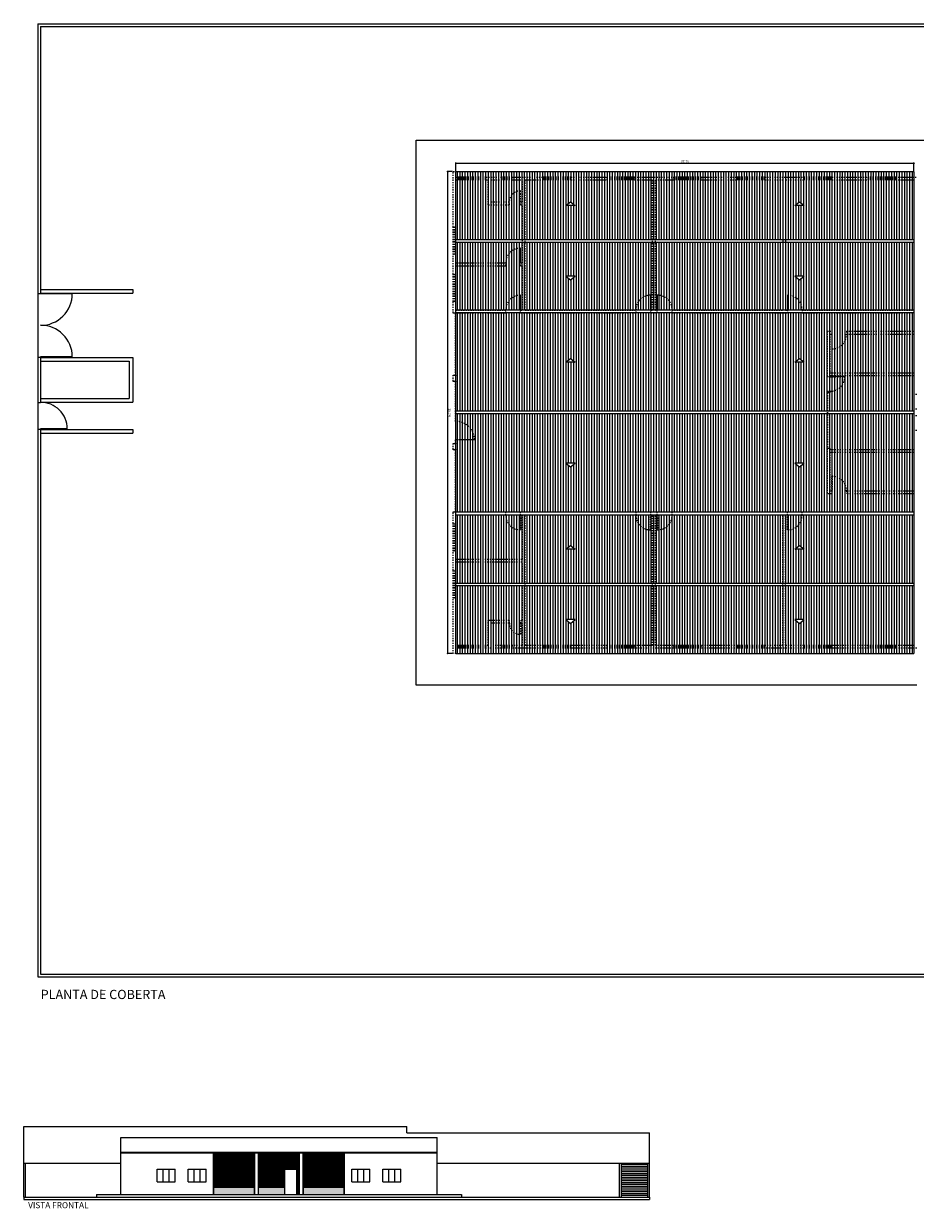
# Model space of a CAD drawing. Units: metres. Extents: x 21 to 1009, y -71 to 325.
# Drawn here: x 165 to 239, y 134 to 232 of the extents above; entities that cross this region are included whole.
import ezdxf

# ---------------------------------------------------------------- set-up
doc = ezdxf.new("R2010")
doc.units = ezdxf.units.M
doc.linetypes.add('IMPORT-HIDDEN _6_', pattern=[0.015, 0.01, -0.005])
for name, color, linetype in [('COTA', 3, 'Continuous'), ('HACHURAS', 254, 'Continuous'), ('Indicação', 7, 'Continuous'), ('Janela', 3, 'Continuous'), ('Muro', 2, 'Continuous'), ('Piso', 8, 'Continuous'), ('PORTA', 3, 'Continuous'), ('Reboco', 5, 'Continuous'), ('Telhado', 1, 'Continuous')]:
    doc.layers.add(name, color=color, linetype=linetype)
doc.layers.add('PROJEÇÃO', color=6, linetype='IMPORT-HIDDEN _6_', lineweight=20)
doc.styles.add('Cotas', font='arial.ttf')
doc.styles.add('Títulos', font='arial.ttf', dxfattribs={"height": 0.5})
doc.dimstyles.new('1-100', dxfattribs={"dimtxt": 0.2, "dimasz": 0.05, "dimexe": 0.05, "dimexo": 0.05, "dimgap": 0.05, "dimtad": 1, "dimzin": 4, "dimdsep": 46, "dimtxsty": 'Cotas', "dimblk": 'ORIGIN', "dimcen": 0.05, "dimclrd": 256, "dimclre": 256, "dimclrt": 7, "dimadec": 0, "dimazin": 0, "dimtfac": 1, "dimtmove": 0, "dimatfit": 3, "dimfxl": 0.05, "dimtolj": 1, "dimtzin": 0, "dimarcsym": 0})
pattern_1 = [(90, (204.165437, 223.832334), (-0.05, -2e-17), [])]
pattern_2 = [(270, (292.37787, 259.89604), (0.2131393, 1e-16), [])]

# ---------------------------------------------------------------- blocks, each defined once
blk = doc.blocks.new('_Origin')
at = {"color": 0, "linetype": 'ByBlock', "lineweight": -2}
blk.add_line((0, 0), (-1, 0), dxfattribs=at)
blk.add_circle((0, 0), 0.5, dxfattribs=at)
blk = doc.blocks.new('*D697')
at = {"layer": 'COTA', "lineweight": -2, "transparency": 16777216}
for p, q in [((201.034, 219.615), (201.034, 220.296)), ((201.084, 220.246), (238.74, 220.246)), ((238.79, 219.615), (238.79, 220.296))]:
    blk.add_line(p, q, dxfattribs=at)
at = {"layer": 'Defpoints', "color": 0, "transparency": 16777216}
for p in [(238.79, 220.246), (201.034, 219.565), (238.79, 219.565)]:
    blk.add_point(p, dxfattribs=at)
at = {"layer": 'COTA', "lineweight": -2, "transparency": 16777216, "xscale": 0.05, "yscale": 0.05, "zscale": 0.05, "rotation": 180}
blk.add_blockref('_Origin', (201.034, 220.246), dxfattribs=at)
at = {"layer": 'COTA', "lineweight": -2, "transparency": 16777216, "xscale": 0.05, "yscale": 0.05, "zscale": 0.05}
blk.add_blockref('_Origin', (238.79, 220.246), dxfattribs=at)
at = {"layer": 'COTA', "color": 7, "transparency": 16777216, "insert": (219.912, 220.398), "char_height": 0.2, "attachment_point": 5, "style": 'Cotas'}
blk.add_mtext('\\A1;37.76', dxfattribs=at)
blk = doc.blocks.new('*D698')
at = {"layer": 'COTA', "lineweight": -2, "transparency": 16777216}
for p, q in [((200.756, 219.565), (200.302, 219.565)), ((200.352, 179.88), (200.352, 219.515)), ((200.756, 179.83), (200.302, 179.83))]:
    blk.add_line(p, q, dxfattribs=at)
at = {"layer": 'Defpoints', "color": 0, "transparency": 16777216}
for p in [(200.352, 219.565), (200.806, 219.565), (200.806, 179.83)]:
    blk.add_point(p, dxfattribs=at)
at = {"layer": 'COTA', "lineweight": -2, "transparency": 16777216, "xscale": 0.05, "yscale": 0.05, "zscale": 0.05}
for p, rotation in [((200.352, 219.565), 90), ((200.352, 179.83), 270)]:
    blk.add_blockref('_Origin', p, dxfattribs=dict(at, rotation=rotation))
at = {"layer": 'COTA', "color": 7, "transparency": 16777216, "insert": (200.504, 199.698), "char_height": 0.2, "attachment_point": 5, "rotation": 270, "style": 'Cotas'}
blk.add_mtext('\\A1;39.74', dxfattribs=at)

msp = doc.modelspace()

# ---------------------------------------------------------------- hatches: boundary and pattern name
at = {"layer": 'HACHURAS'}
h = msp.add_hatch(dxfattribs=at)
h.set_pattern_fill('_USER', color=1, scale=0.213139, angle=16, style=0, pattern_type=0)
h.set_pattern_definition(pattern_2)
h.paths.add_polyline_path([(238.79, 213.963), (238.79, 219.565), (201.034, 219.565), (201.034, 213.963)])
h.paths.add_polyline_path([(228.97, 216.764), (229.351, 217.069), (229.732, 216.764)], flags=16)
h.paths.add_polyline_path([(210.854, 216.764), (210.092, 216.764), (210.473, 217.069)], flags=16)
h.paths.add_polyline_path([(238.79, 208.147), (238.79, 213.75), (201.034, 213.75), (201.034, 208.147)])
h.paths.add_polyline_path([(228.97, 210.948), (229.732, 210.948), (229.351, 210.644)], flags=16)
h.paths.add_polyline_path([(210.854, 210.948), (210.473, 210.644), (210.092, 210.948)], flags=16)
h = msp.add_hatch(dxfattribs=at)
h.set_pattern_fill('_USER', color=1, scale=0.213139, angle=16, style=0, pattern_type=0)
h.set_pattern_definition(pattern_2)
h.paths.add_polyline_path([(238.79, 199.804), (238.79, 207.919), (201.034, 207.919), (201.034, 199.804)])
h.paths.add_polyline_path([(228.97, 203.861), (229.351, 204.166), (229.732, 203.861)], flags=16)
h.paths.add_polyline_path([(210.854, 203.861), (210.092, 203.861), (210.473, 204.166)], flags=16)
h.paths.add_polyline_path([(238.79, 191.477), (238.79, 199.591), (201.034, 199.591), (201.034, 191.477)])
h.paths.add_polyline_path([(228.97, 195.534), (229.732, 195.534), (229.351, 195.229)], flags=16)
h.paths.add_polyline_path([(210.854, 195.534), (210.473, 195.229), (210.092, 195.534)], flags=16)
h.paths.add_polyline_path([(238.79, 185.646), (238.79, 191.248), (201.034, 191.248), (201.034, 185.646)])
h.paths.add_polyline_path([(228.97, 188.447), (229.351, 188.751), (229.732, 188.447)], flags=16)
h.paths.add_polyline_path([(210.854, 188.447), (210.092, 188.447), (210.473, 188.751)], flags=16)
h.paths.add_polyline_path([(238.79, 179.83), (238.79, 185.433), (201.034, 185.433), (201.034, 179.83)])
h.paths.add_polyline_path([(228.97, 182.631), (229.732, 182.631), (229.351, 182.327)], flags=16)
h.paths.add_polyline_path([(210.854, 182.631), (210.473, 182.327), (210.092, 182.631)], flags=16)
h = msp.add_hatch(dxfattribs=at)
h.set_pattern_fill('_USER', color=3, scale=0.05, angle=196, style=0, pattern_type=0)
h.set_pattern_definition(pattern_1)
h.paths.add_polyline_path([(184.426, 137.049), (181.066, 137.049), (181.066, 135.849), (184.426, 135.849)])
h.paths.add_polyline_path([(186.926, 137.049), (184.766, 137.049), (184.766, 135.849), (186.926, 135.849)])
h.paths.add_polyline_path([(188.126, 138.249), (184.766, 138.249), (184.766, 137.049), (186.926, 137.049), (186.926, 137.349), (187.926, 137.349), (187.926, 137.049), (188.126, 137.049)])
h.paths.add_polyline_path([(188.126, 138.649), (184.766, 138.649), (184.766, 138.249), (188.126, 138.249)])
h.paths.add_polyline_path([(188.126, 137.049), (187.926, 137.049), (187.926, 135.849), (188.126, 135.849)])
h.paths.add_polyline_path([(191.826, 137.049), (188.466, 137.049), (188.466, 135.849), (191.826, 135.849)])
h.paths.add_polyline_path([(191.826, 138.249), (188.466, 138.249), (188.466, 137.049), (191.826, 137.049)])
h.paths.add_polyline_path([(191.826, 138.649), (188.466, 138.649), (188.466, 138.249), (191.826, 138.249)])
h.paths.add_polyline_path([(184.426, 138.649), (181.066, 138.649), (181.066, 138.249), (184.426, 138.249)])
h = msp.add_hatch(dxfattribs=at)
h.set_pattern_fill('_USER', color=3, scale=0.05, angle=196, style=0, pattern_type=0)
h.set_pattern_definition(pattern_1)
h.paths.add_polyline_path([(184.426, 138.249), (181.066, 138.249), (181.066, 137.049), (184.426, 137.049)])
h = msp.add_hatch(color=3, dxfattribs=at)
h.paths.add_polyline_path([(184.426, 135.849), (181.066, 135.849), (181.066, 135.249), (184.426, 135.249)])
h.paths.add_polyline_path([(186.926, 135.849), (184.766, 135.849), (184.766, 135.249), (186.926, 135.249)])
h.paths.add_polyline_path([(191.826, 135.849), (188.466, 135.849), (188.466, 135.249), (191.826, 135.249)])
msp.add_hatch(color=3, dxfattribs=at).paths.add_polyline_path([(188.126, 135.849), (187.926, 135.849), (187.926, 135.249), (188.126, 135.249)])

# ---------------------------------------------------------------- linework, layer by layer
at = {"layer": 'Indicação', "color": 2}
for points in [[(210.854, 216.764), (210.092, 216.764), (210.473, 217.069)], [(229.732, 216.764), (228.97, 216.764), (229.351, 217.069)], [(210.854, 210.948), (210.092, 210.948), (210.473, 210.644)], [(229.732, 210.948), (228.97, 210.948), (229.351, 210.644)], [(210.854, 203.861), (210.092, 203.861), (210.473, 204.166)], [(229.732, 203.861), (228.97, 203.861), (229.351, 204.166)], [(210.854, 195.534), (210.092, 195.534), (210.473, 195.229)], [(229.732, 195.534), (228.97, 195.534), (229.351, 195.229)], [(210.854, 188.447), (210.092, 188.447), (210.473, 188.751)], [(229.732, 188.447), (228.97, 188.447), (229.351, 188.751)], [(210.854, 182.631), (210.092, 182.631), (210.473, 182.327)], [(229.732, 182.631), (228.97, 182.631), (229.351, 182.327)]]:
    msp.add_lwpolyline(points, close=True, dxfattribs=at)
at = {"layer": 'Janela'}
for p, q in [((176.396, 136.299), (176.396, 137.349)), ((176.396, 137.349), (177.896, 137.349)), ((176.896, 136.299), (176.896, 137.349)), ((177.396, 136.299), (177.396, 137.349)), ((177.896, 136.299), (177.896, 137.349)), ((178.946, 136.299), (178.946, 137.349)), ((178.946, 137.349), (180.446, 137.349)), ((179.446, 136.299), (179.446, 137.349)), ((179.946, 136.299), (179.946, 137.349)), ((180.446, 136.299), (180.446, 137.349)), ((192.446, 136.299), (192.446, 137.349)), ((192.446, 137.349), (193.946, 137.349)), ((192.946, 136.299), (192.946, 137.349)), ((193.446, 136.299), (193.446, 137.349)), ((193.946, 136.299), (193.946, 137.349)), ((194.996, 136.299), (194.996, 137.349)), ((194.996, 137.349), (196.496, 137.349)), ((195.496, 136.299), (195.496, 137.349)), ((195.996, 136.299), (195.996, 137.349)), ((196.496, 136.299), (196.496, 137.349)), ((176.396, 136.299), (177.896, 136.299)), ((178.946, 136.299), (180.446, 136.299)), ((192.446, 136.299), (193.946, 136.299)), ((194.996, 136.299), (196.496, 136.299))]:
    msp.add_line(p, q, dxfattribs=at)
at = {"layer": 'Muro'}
for p, q in [((166.551, 231.745), (166.551, 209.517)), ((166.551, 231.745), (292.455, 231.745)), ((166.779, 231.516), (166.779, 209.517)), ((166.779, 231.516), (241.911, 231.516)), ((166.551, 209.517), (166.779, 209.517)), ((166.551, 204.265), (166.551, 200.535)), ((166.551, 204.265), (166.779, 204.265)), ((166.779, 204.265), (166.779, 200.535)), ((166.551, 200.535), (166.779, 200.535)), ((166.551, 198.327), (166.551, 153.188)), ((166.551, 198.327), (166.779, 198.327)), ((166.779, 198.327), (166.779, 153.416)), ((166.779, 153.416), (292.227, 153.416)), ((166.551, 153.188), (292.455, 153.188)), ((165.396, 140.849), (196.996, 140.849)), ((165.396, 135.049), (165.396, 140.849)), ((196.996, 140.349), (196.996, 140.849)), ((196.996, 140.349), (216.996, 140.349)), ((216.996, 135.049), (216.996, 140.349)), ((165.396, 137.849), (173.396, 137.849)), ((165.546, 135.049), (165.546, 137.849)), ((199.496, 137.849), (216.996, 137.849)), ((214.496, 137.849), (214.496, 135.049)), ((214.646, 137.849), (214.646, 135.049)), ((216.846, 135.049), (216.846, 137.849))]:
    msp.add_line(p, q, dxfattribs=at)
at = {"layer": 'Muro', "color": 8}
for p, q in [((166.779, 209.852), (174.392, 209.852)), ((166.779, 209.548), (174.392, 209.548)), ((174.392, 209.852), (174.392, 209.548)), ((166.779, 204.234), (174.392, 204.234)), ((174.392, 204.234), (174.392, 200.565)), ((166.779, 203.93), (174.087, 203.93)), ((174.087, 203.93), (174.087, 200.87)), ((166.779, 200.87), (174.087, 200.87)), ((166.779, 200.565), (174.392, 200.565)), ((166.779, 198.297), (174.392, 198.297)), ((174.392, 198.297), (174.392, 197.993)), ((166.779, 197.993), (174.392, 197.993))]:
    msp.add_line(p, q, dxfattribs=at)
at = {"layer": 'Piso'}
for p, q in [((197.761, 177.242), (197.761, 222.153)), ((197.761, 222.153), (241.911, 222.153)), ((166.551, 209.517), (166.551, 204.265)), ((166.551, 200.535), (166.551, 198.327)), ((239.018, 177.242), (197.761, 177.242)), ((214.646, 137.749), (216.846, 137.749)), ((214.646, 137.599), (216.846, 137.599)), ((214.646, 137.449), (216.846, 137.449)), ((214.646, 137.299), (216.846, 137.299)), ((214.646, 137.149), (216.846, 137.149)), ((214.646, 136.999), (216.846, 136.999)), ((214.646, 136.849), (216.846, 136.849)), ((214.646, 136.699), (216.846, 136.699)), ((214.646, 136.549), (216.846, 136.549)), ((214.646, 136.399), (216.846, 136.399)), ((214.646, 136.249), (216.846, 136.249)), ((214.646, 136.099), (216.846, 136.099)), ((214.646, 135.949), (216.846, 135.949)), ((214.646, 135.799), (216.846, 135.799)), ((165.396, 135.049), (216.996, 135.049)), ((165.396, 135.049), (165.396, 134.849)), ((165.396, 134.849), (216.996, 134.849)), ((171.396, 135.249), (201.496, 135.249)), ((171.396, 135.249), (171.396, 135.049)), ((201.496, 135.249), (201.496, 135.049)), ((214.646, 135.649), (216.846, 135.649)), ((214.646, 135.499), (216.846, 135.499)), ((214.646, 135.349), (216.846, 135.349)), ((214.646, 135.199), (216.846, 135.199)), ((216.996, 135.049), (216.996, 134.849))]:
    msp.add_line(p, q, dxfattribs=at)
at = {"layer": 'PORTA'}
for p, q in [((181.046, 135.249), (181.046, 138.649)), ((181.046, 138.649), (184.446, 138.649)), ((181.066, 135.249), (181.066, 138.649)), ((184.426, 135.249), (184.426, 138.649)), ((184.446, 135.249), (184.446, 138.649)), ((184.746, 135.249), (184.746, 138.649)), ((184.746, 138.649), (188.146, 138.649)), ((184.766, 135.249), (184.766, 138.649)), ((188.126, 135.249), (188.126, 138.649)), ((188.146, 135.249), (188.146, 138.649)), ((188.446, 135.249), (188.446, 138.649)), ((188.446, 138.649), (191.846, 138.649)), ((188.466, 135.249), (188.466, 138.649)), ((191.826, 135.249), (191.826, 138.649)), ((191.846, 135.249), (191.846, 138.649)), ((181.046, 138.249), (184.446, 138.249)), ((184.746, 138.249), (188.146, 138.249)), ((188.446, 138.249), (191.846, 138.249)), ((181.046, 137.049), (184.446, 137.049)), ((184.746, 137.049), (186.926, 137.049)), ((186.926, 135.249), (186.926, 137.349)), ((186.926, 137.349), (187.926, 137.349)), ((187.926, 135.249), (187.926, 137.349)), ((187.926, 137.049), (188.146, 137.049)), ((188.446, 137.049), (191.846, 137.049)), ((181.046, 135.849), (184.446, 135.849)), ((184.746, 135.849), (186.926, 135.849)), ((187.926, 135.849), (188.146, 135.849)), ((188.446, 135.849), (191.846, 135.849))]:
    msp.add_line(p, q, dxfattribs=at)
for points in [[(166.779, 209.517), (169.406, 209.517), (169.406, 209.487), (166.779, 209.487)], [(166.779, 204.265), (169.406, 204.265), (169.406, 204.295), (166.779, 204.295)], [(166.779, 198.327), (168.987, 198.327), (168.987, 198.358), (166.779, 198.358)]]:
    msp.add_lwpolyline(points, close=True, dxfattribs=at)
at = {"layer": 'PORTA', "color": 8}
for centre, radius, start, end in [((166.81, 209.487), 2.596, 269.33184, 0), ((166.81, 204.295), 2.596, 0, 90.66816), ((166.81, 198.358), 2.177, 0, 90.79576)]:
    msp.add_arc(centre, radius, start, end, dxfattribs=at)
at = {"layer": 'PROJEÇÃO'}
for p, q in [((200.806, 214.998), (200.806, 219.565)), ((200.806, 219.565), (201.034, 219.565)), ((201.034, 219.109), (201.034, 219.565)), ((201.034, 219.109), (201.224, 219.109)), ((201.034, 214.998), (201.034, 218.88)), ((201.034, 218.88), (201.224, 218.88)), ((201.224, 219.109), (201.224, 218.88)), ((203.508, 219.109), (201.224, 219.109)), ((203.508, 218.88), (201.224, 218.88)), ((203.508, 219.109), (204.764, 219.109)), ((203.508, 219.109), (203.508, 218.88)), ((203.508, 218.88), (203.698, 218.88)), ((203.698, 216.825), (203.698, 218.88)), ((203.927, 217.053), (203.927, 218.88)), ((203.927, 218.88), (204.764, 218.88)), ((204.764, 219.109), (204.764, 218.88)), ((205.677, 219.109), (204.764, 219.109)), ((205.677, 218.88), (204.764, 218.88)), ((205.677, 219.109), (208.227, 219.109)), ((205.677, 219.109), (205.677, 218.88)), ((205.677, 218.88), (206.515, 218.88)), ((206.515, 217.053), (206.515, 218.88)), ((206.743, 208.147), (206.743, 218.88)), ((206.743, 218.88), (208.227, 218.88)), ((208.227, 219.109), (208.227, 218.88)), ((210.511, 219.109), (208.227, 219.109)), ((210.511, 218.88), (208.227, 218.88)), ((210.511, 219.109), (213.48, 219.109)), ((210.511, 219.109), (210.511, 218.88)), ((210.511, 218.88), (213.48, 218.88)), ((213.48, 219.109), (213.48, 218.88)), ((215.763, 219.109), (213.48, 219.109)), ((215.763, 218.88), (213.48, 218.88)), ((215.763, 219.109), (218.96, 219.109)), ((215.763, 219.109), (215.763, 218.88)), ((215.763, 218.88), (217.248, 218.88)), ((217.248, 208.147), (217.248, 218.88)), ((217.476, 208.147), (217.476, 218.88)), ((217.476, 218.88), (218.96, 218.88)), ((218.96, 219.109), (218.96, 218.88)), ((221.244, 219.109), (218.96, 219.109)), ((221.244, 218.88), (218.96, 218.88)), ((221.244, 219.109), (224.213, 219.109)), ((221.244, 219.109), (221.244, 218.88)), ((221.244, 218.88), (224.213, 218.88)), ((224.213, 219.109), (224.213, 218.88)), ((226.496, 219.109), (224.213, 219.109)), ((226.496, 218.88), (224.213, 218.88)), ((226.496, 219.109), (229.713, 219.109)), ((226.496, 219.109), (226.496, 218.88)), ((226.496, 218.88), (227.981, 218.88)), ((227.981, 218.88), (227.981, 208.147)), ((228.209, 218.88), (229.713, 218.88)), ((228.209, 218.88), (228.209, 208.147)), ((229.713, 219.109), (229.713, 218.88)), ((231.996, 219.109), (229.713, 219.109)), ((231.996, 218.88), (229.713, 218.88)), ((231.996, 219.109), (235.003, 219.109)), ((231.996, 219.109), (231.996, 218.88)), ((231.996, 218.88), (235.003, 218.88)), ((235.003, 219.109), (235.003, 218.88)), ((237.287, 219.109), (235.003, 219.109)), ((237.287, 218.88), (235.003, 218.88)), ((237.287, 219.109), (239.018, 219.109)), ((237.287, 219.109), (237.287, 218.88)), ((237.287, 218.88), (238.79, 218.88)), ((238.79, 218.88), (238.79, 208.147)), ((203.698, 216.825), (205.449, 216.825)), ((203.927, 217.053), (205.449, 217.053)), ((205.449, 216.825), (205.449, 217.053)), ((206.362, 216.825), (206.362, 217.053)), ((206.362, 217.053), (206.515, 217.053)), ((206.362, 216.825), (206.515, 216.825)), ((206.515, 212.029), (206.515, 216.825)), ((201.034, 214.998), (200.806, 214.998)), ((200.806, 212.714), (200.806, 214.998)), ((201.034, 212.714), (201.034, 214.998)), ((200.806, 211.116), (200.806, 212.714)), ((201.034, 212.714), (200.806, 212.714)), ((201.034, 212.029), (201.034, 212.714)), ((201.034, 212.029), (205.144, 212.029)), ((205.144, 211.801), (205.144, 212.029)), ((206.362, 211.801), (206.362, 212.029)), ((206.362, 212.029), (206.515, 212.029)), ((201.034, 211.116), (200.806, 211.116)), ((200.806, 208.832), (200.806, 211.116)), ((201.034, 211.116), (201.034, 211.801)), ((201.034, 211.801), (205.144, 211.801)), ((201.034, 208.832), (201.034, 211.116)), ((206.362, 211.801), (206.515, 211.801)), ((206.515, 208.147), (206.515, 211.801)), ((200.806, 207.919), (200.806, 208.832)), ((201.034, 208.832), (200.806, 208.832)), ((201.034, 208.147), (201.034, 208.832)), ((201.034, 208.147), (205.144, 208.147)), ((205.144, 207.919), (205.144, 208.147)), ((206.362, 207.919), (206.362, 208.147)), ((206.362, 208.147), (206.515, 208.147)), ((206.743, 208.147), (215.878, 208.147)), ((215.878, 207.919), (215.878, 208.147)), ((217.096, 207.919), (217.096, 208.147)), ((217.096, 208.147), (217.248, 208.147)), ((217.476, 208.147), (217.628, 208.147)), ((217.628, 207.919), (217.628, 208.147)), ((218.846, 207.919), (218.846, 208.147)), ((218.846, 208.147), (227.981, 208.147)), ((228.209, 208.147), (228.361, 208.147)), ((228.361, 208.147), (228.361, 207.919)), ((229.579, 208.147), (238.79, 208.147)), ((229.579, 208.147), (229.579, 207.919)), ((200.806, 207.919), (205.144, 207.919)), ((200.988, 202.773), (200.988, 207.888)), ((201.034, 202.773), (201.034, 207.888)), ((206.362, 207.919), (215.878, 207.919)), ((217.096, 207.919), (217.628, 207.919)), ((218.846, 207.919), (228.361, 207.919)), ((229.579, 207.919), (238.79, 207.919)), ((238.79, 207.919), (238.79, 206.396)), ((231.635, 206.396), (232.015, 206.396)), ((231.635, 206.396), (231.635, 202.666)), ((231.863, 206.168), (232.015, 206.168)), ((231.863, 206.168), (231.863, 202.971)), ((232.015, 206.396), (232.015, 206.168)), ((233.233, 206.396), (238.79, 206.396)), ((233.233, 206.396), (233.233, 206.168)), ((233.233, 206.168), (238.79, 206.168)), ((238.79, 206.168), (238.79, 202.971)), ((200.806, 202.286), (200.806, 202.743)), ((201.034, 202.743), (200.806, 202.743)), ((201.034, 202.286), (200.806, 202.286)), ((200.988, 198.967), (200.988, 202.255)), ((201.034, 202.286), (201.034, 202.743)), ((201.034, 198.967), (201.034, 202.255)), ((231.635, 202.666), (231.863, 202.666)), ((231.863, 202.971), (238.79, 202.971)), ((231.863, 202.743), (231.863, 202.666)), ((231.863, 202.743), (238.79, 202.743)), ((238.79, 202.743), (238.79, 201.182)), ((231.635, 201.448), (231.635, 201.365)), ((231.635, 201.448), (231.863, 201.448)), ((231.863, 201.365), (231.635, 201.365)), ((231.635, 201.334), (231.635, 196.767)), ((231.665, 201.334), (231.665, 196.767)), ((231.863, 201.448), (231.863, 201.365)), ((239.018, 201.182), (238.79, 201.182)), ((238.79, 199.964), (238.79, 199.431)), ((239.018, 199.964), (238.79, 199.964)), ((239.018, 199.431), (238.79, 199.431)), ((238.79, 198.213), (238.79, 196.653)), ((239.018, 198.213), (238.79, 198.213)), ((200.988, 197.14), (200.988, 197.444)), ((201.034, 197.14), (201.034, 197.444)), ((200.806, 196.653), (200.806, 197.11)), ((201.034, 197.11), (200.806, 197.11)), ((201.034, 196.653), (200.806, 196.653)), ((200.988, 191.507), (200.988, 196.622)), ((201.034, 196.653), (201.034, 197.11)), ((201.034, 191.507), (201.034, 196.622)), ((231.635, 196.737), (231.635, 192.999)), ((231.863, 196.737), (231.635, 196.737)), ((231.863, 196.737), (231.863, 196.653)), ((231.863, 196.653), (238.79, 196.653)), ((231.863, 196.424), (231.863, 193.227)), ((231.863, 196.424), (238.79, 196.424)), ((238.79, 196.424), (238.79, 193.227)), ((232.015, 192.999), (231.635, 192.999)), ((232.015, 193.227), (231.863, 193.227)), ((232.015, 193.227), (232.015, 192.999)), ((233.233, 193.227), (233.233, 192.999)), ((238.79, 193.227), (233.233, 193.227)), ((238.79, 192.999), (233.233, 192.999)), ((238.79, 192.999), (238.79, 191.477)), ((200.806, 190.563), (200.806, 191.477)), ((205.144, 191.477), (200.806, 191.477)), ((205.144, 191.248), (205.144, 191.477)), ((206.362, 191.248), (206.362, 191.477)), ((215.878, 191.477), (206.362, 191.477)), ((215.878, 191.248), (215.878, 191.477)), ((217.096, 191.248), (217.096, 191.477)), ((217.628, 191.477), (217.096, 191.477)), ((217.628, 191.248), (217.628, 191.477)), ((218.846, 191.248), (218.846, 191.477)), ((228.361, 191.477), (218.846, 191.477)), ((228.361, 191.248), (228.361, 191.477)), ((229.579, 191.248), (229.579, 191.477)), ((238.79, 191.477), (229.579, 191.477)), ((201.034, 190.563), (200.806, 190.563)), ((200.806, 188.279), (200.806, 190.563)), ((201.034, 190.563), (201.034, 191.248)), ((205.144, 191.248), (201.034, 191.248)), ((201.034, 188.279), (201.034, 190.563)), ((206.515, 191.248), (206.362, 191.248)), ((206.515, 187.594), (206.515, 191.248)), ((206.743, 180.515), (206.743, 191.248)), ((215.878, 191.248), (206.743, 191.248)), ((217.248, 191.248), (217.096, 191.248)), ((217.248, 180.515), (217.248, 191.248)), ((217.476, 180.515), (217.476, 191.248)), ((217.628, 191.248), (217.476, 191.248)), ((227.981, 191.248), (218.846, 191.248)), ((227.981, 180.515), (227.981, 191.248)), ((228.209, 180.515), (228.209, 191.248)), ((228.361, 191.248), (228.209, 191.248)), ((238.79, 191.248), (229.579, 191.248)), ((238.79, 191.248), (238.79, 180.515)), ((200.806, 186.681), (200.806, 188.279)), ((201.034, 188.279), (200.806, 188.279)), ((201.034, 187.594), (201.034, 188.279)), ((206.515, 187.594), (201.034, 187.594)), ((201.034, 186.681), (200.806, 186.681)), ((200.806, 184.397), (200.806, 186.681)), ((201.034, 186.681), (201.034, 187.366)), ((206.515, 187.366), (201.034, 187.366)), ((201.034, 184.397), (201.034, 186.681)), ((206.515, 182.57), (206.515, 187.366)), ((200.806, 179.83), (200.806, 184.397)), ((201.034, 184.397), (200.806, 184.397)), ((201.034, 180.515), (201.034, 184.397)), ((203.698, 180.515), (203.698, 182.57)), ((205.449, 182.57), (203.698, 182.57)), ((205.449, 182.342), (205.449, 182.57)), ((206.362, 182.342), (206.362, 182.57)), ((206.515, 182.57), (206.362, 182.57)), ((203.927, 180.515), (203.927, 182.342)), ((205.449, 182.342), (203.927, 182.342)), ((206.515, 182.342), (206.362, 182.342)), ((206.515, 180.515), (206.515, 182.342)), ((201.034, 179.83), (200.806, 179.83)), ((201.224, 180.515), (201.034, 180.515)), ((201.224, 180.287), (201.034, 180.287)), ((201.034, 179.83), (201.034, 180.287)), ((201.224, 180.515), (201.224, 180.287)), ((203.508, 180.515), (201.224, 180.515)), ((203.508, 180.287), (201.224, 180.287)), ((203.698, 180.515), (203.508, 180.515)), ((203.508, 180.515), (203.508, 180.287)), ((204.764, 180.287), (203.508, 180.287)), ((204.764, 180.515), (203.927, 180.515)), ((204.764, 180.515), (204.764, 180.287)), ((205.677, 180.515), (204.764, 180.515)), ((205.677, 180.287), (204.764, 180.287)), ((206.515, 180.515), (205.677, 180.515)), ((205.677, 180.515), (205.677, 180.287)), ((208.227, 180.287), (205.677, 180.287)), ((208.227, 180.515), (206.743, 180.515)), ((208.227, 180.515), (208.227, 180.287)), ((210.511, 180.515), (208.227, 180.515)), ((210.511, 180.287), (208.227, 180.287)), ((213.48, 180.515), (210.511, 180.515)), ((210.511, 180.515), (210.511, 180.287)), ((213.48, 180.287), (210.511, 180.287)), ((213.48, 180.515), (213.48, 180.287)), ((215.763, 180.515), (213.48, 180.515)), ((215.763, 180.287), (213.48, 180.287)), ((217.248, 180.515), (215.763, 180.515)), ((215.763, 180.515), (215.763, 180.287)), ((218.96, 180.287), (215.763, 180.287)), ((218.96, 180.515), (217.476, 180.515)), ((218.96, 180.515), (218.96, 180.287)), ((221.244, 180.515), (218.96, 180.515)), ((221.244, 180.287), (218.96, 180.287)), ((224.213, 180.515), (221.244, 180.515)), ((221.244, 180.515), (221.244, 180.287)), ((224.213, 180.287), (221.244, 180.287)), ((224.213, 180.515), (224.213, 180.287)), ((226.496, 180.515), (224.213, 180.515)), ((226.496, 180.287), (224.213, 180.287)), ((227.981, 180.515), (226.496, 180.515)), ((226.496, 180.515), (226.496, 180.287)), ((229.713, 180.287), (226.496, 180.287)), ((229.713, 180.515), (228.209, 180.515)), ((229.713, 180.515), (229.713, 180.287)), ((231.996, 180.515), (229.713, 180.515)), ((231.996, 180.287), (229.713, 180.287)), ((235.003, 180.515), (231.996, 180.515)), ((231.996, 180.515), (231.996, 180.287)), ((235.003, 180.287), (231.996, 180.287)), ((235.003, 180.515), (235.003, 180.287)), ((237.287, 180.515), (235.003, 180.515)), ((237.287, 180.287), (235.003, 180.287)), ((238.79, 180.515), (237.287, 180.515)), ((237.287, 180.515), (237.287, 180.287)), ((239.018, 180.287), (237.287, 180.287))]:
    msp.add_line(p, q, dxfattribs=at)
at = {"layer": 'PROJEÇÃO', "color": 8}
for p, q in [((203.508, 219.017), (201.224, 219.017)), ((203.508, 218.972), (201.224, 218.972)), ((205.677, 219.017), (204.764, 219.017)), ((205.677, 218.972), (204.764, 218.972)), ((210.511, 219.017), (208.227, 219.017)), ((210.511, 218.972), (208.227, 218.972)), ((215.763, 219.017), (213.48, 219.017)), ((215.763, 218.972), (213.48, 218.972)), ((221.244, 219.017), (218.96, 219.017)), ((221.244, 218.972), (218.96, 218.972)), ((226.496, 219.017), (224.213, 219.017)), ((226.496, 218.972), (224.213, 218.972)), ((231.996, 219.017), (229.713, 219.017)), ((231.996, 218.972), (229.713, 218.972)), ((237.287, 219.017), (235.003, 219.017)), ((237.287, 218.972), (235.003, 218.972)), ((200.897, 212.714), (200.897, 214.998)), ((200.943, 212.714), (200.943, 214.998)), ((200.897, 208.832), (200.897, 211.116)), ((200.943, 208.832), (200.943, 211.116)), ((200.897, 188.279), (200.897, 190.563)), ((200.943, 188.279), (200.943, 190.563)), ((200.897, 184.397), (200.897, 186.681)), ((200.943, 184.397), (200.943, 186.681)), ((203.508, 180.424), (201.224, 180.424)), ((203.508, 180.378), (201.224, 180.378)), ((205.677, 180.424), (204.764, 180.424)), ((205.677, 180.378), (204.764, 180.378)), ((210.511, 180.424), (208.227, 180.424)), ((210.511, 180.378), (208.227, 180.378)), ((215.763, 180.424), (213.48, 180.424)), ((215.763, 180.378), (213.48, 180.378)), ((221.244, 180.424), (218.96, 180.424)), ((221.244, 180.378), (218.96, 180.378)), ((226.496, 180.424), (224.213, 180.424)), ((226.496, 180.378), (224.213, 180.378)), ((231.996, 180.424), (229.713, 180.424)), ((231.996, 180.378), (229.713, 180.378)), ((237.287, 180.424), (235.003, 180.424)), ((237.287, 180.378), (235.003, 180.378))]:
    msp.add_line(p, q, dxfattribs=at)
at = {"layer": 'PROJEÇÃO'}
for points in [[(206.362, 217.053), (206.362, 217.967), (206.332, 217.967), (206.332, 217.053)], [(206.332, 213.247), (206.332, 212.029), (206.362, 212.029), (206.362, 213.247)], [(206.332, 209.365), (206.332, 208.147), (206.362, 208.147), (206.362, 209.365)], [(217.065, 209.365), (217.065, 208.147), (217.096, 208.147), (217.096, 209.365)], [(217.628, 209.365), (217.628, 208.147), (217.659, 208.147), (217.659, 209.365)], [(228.361, 209.365), (228.361, 208.147), (228.392, 208.147), (228.392, 209.365)], [(200.806, 207.888), (200.806, 207.919), (201.034, 207.919), (201.034, 207.888)], [(232.015, 206.168), (232.015, 204.95), (232.046, 204.95), (232.046, 206.168)], [(200.806, 202.743), (200.806, 202.773), (201.034, 202.773), (201.034, 202.743)], [(200.806, 202.255), (200.806, 202.286), (201.034, 202.286), (201.034, 202.255)], [(231.863, 202.666), (231.863, 202.636), (233.081, 202.636), (233.081, 202.666)], [(231.635, 201.334), (231.635, 201.365), (231.863, 201.365), (231.863, 201.334)], [(201.034, 197.444), (201.034, 197.475), (202.556, 197.475), (202.556, 197.444)], [(200.806, 197.11), (200.806, 197.14), (201.034, 197.14), (201.034, 197.11)], [(200.806, 196.622), (200.806, 196.653), (201.034, 196.653), (201.034, 196.622)], [(231.635, 196.737), (231.635, 196.767), (231.863, 196.767), (231.863, 196.737)], [(232.015, 193.227), (232.015, 194.445), (232.046, 194.445), (232.046, 193.227)], [(200.806, 191.477), (200.806, 191.507), (201.034, 191.507), (201.034, 191.477)], [(206.332, 190.03), (206.332, 191.248), (206.362, 191.248), (206.362, 190.03)], [(217.065, 190.03), (217.065, 191.248), (217.096, 191.248), (217.096, 190.03)], [(217.628, 190.03), (217.628, 191.248), (217.659, 191.248), (217.659, 190.03)], [(228.361, 190.03), (228.361, 191.248), (228.392, 191.248), (228.392, 190.03)], [(206.362, 182.342), (206.362, 181.429), (206.332, 181.429), (206.332, 182.342)]]:
    msp.add_lwpolyline(points, close=True, dxfattribs=at)
for points in [[(200.988, 198.967), (201.034, 198.967)], [(200.988, 197.444), (201.034, 197.444)]]:
    msp.add_lwpolyline(points, dxfattribs=at)
at = {"layer": 'PROJEÇÃO', "color": 8}
for centre, radius, start, end in [((206.332, 217.083), 0.884, 90, 181.94204), ((206.332, 212.059), 1.188, 90, 181.45045), ((206.332, 208.177), 1.188, 90, 181.45045), ((217.065, 208.177), 1.188, 90, 181.45045), ((217.659, 208.177), 1.188, 358.54955, 90), ((228.392, 208.177), 1.188, 358.54955, 90), ((232.046, 206.138), 1.188, 270, 1.45045), ((231.893, 202.636), 1.188, 268.54955, 0), ((201.064, 197.475), 1.492, 0, 91.15745), ((232.046, 193.257), 1.188, 358.54955, 90), ((206.332, 191.218), 1.188, 178.54955, 270), ((217.065, 191.218), 1.188, 178.54955, 270), ((217.659, 191.218), 1.188, 270, 1.45045), ((228.392, 191.218), 1.188, 270, 1.45045), ((206.332, 182.312), 0.884, 178.05796, 270)]:
    msp.add_arc(centre, radius, start, end, dxfattribs=at)
at = {"layer": 'Reboco'}
for p, q in [((173.396, 135.249), (173.396, 139.949)), ((173.396, 139.949), (199.496, 139.949)), ((199.496, 135.249), (199.496, 139.949)), ((173.396, 138.749), (199.496, 138.749)), ((173.396, 138.699), (199.496, 138.699))]:
    msp.add_line(p, q, dxfattribs=at)
at = {"layer": 'Telhado'}
for p, q in [((201.034, 219.565), (238.79, 219.565)), ((201.034, 179.83), (201.034, 219.565)), ((238.79, 219.565), (238.79, 179.83)), ((201.034, 213.963), (238.79, 213.963)), ((201.034, 213.75), (238.79, 213.75)), ((238.79, 208.147), (201.034, 208.147)), ((238.79, 207.919), (201.034, 207.919)), ((238.79, 199.804), (201.034, 199.804)), ((238.79, 199.591), (201.034, 199.591)), ((238.79, 191.477), (201.034, 191.477)), ((238.79, 191.248), (201.034, 191.248)), ((201.034, 185.646), (238.79, 185.646)), ((201.034, 185.433), (238.79, 185.433)), ((201.034, 179.83), (238.79, 179.83))]:
    msp.add_line(p, q, dxfattribs=at)

# ---------------------------------------------------------------- texts
at = {"layer": 'Indicação', "style": 'Títulos'}
for s, height, p in [('PLANTA DE COBERTA', 0.76121, (166.797, 151.364)), ('VISTA FRONTAL', 0.5, (165.766, 134.129))]:
    msp.add_text(s, height=height, rotation=359.99591, dxfattribs=at).set_placement(p)

# ---------------------------------------------------------------- dimensions: what is measured, and where the dimension line sits
at = {"layer": 'COTA'}
dim = msp.add_linear_dim(base=(238.79, 220.246), p1=(201.034, 219.565), p2=(238.79, 219.565), dimstyle='1-100', dxfattribs=at)
dim.commit()
dim.dimension.update_dxf_attribs({"geometry": '*D697', "text_midpoint": (219.912, 220.398)})
dim = msp.add_linear_dim(base=(200.3518, 219.5653), p1=(200.8056, 179.83), p2=(200.8056, 219.5653), angle=90, dimstyle='1-100', dxfattribs=at)
dim.commit()
dim.dimension.update_dxf_attribs({"geometry": '*D698', "text_midpoint": (200.5039, 199.6977)})

doc.saveas('drawing.dxf')
